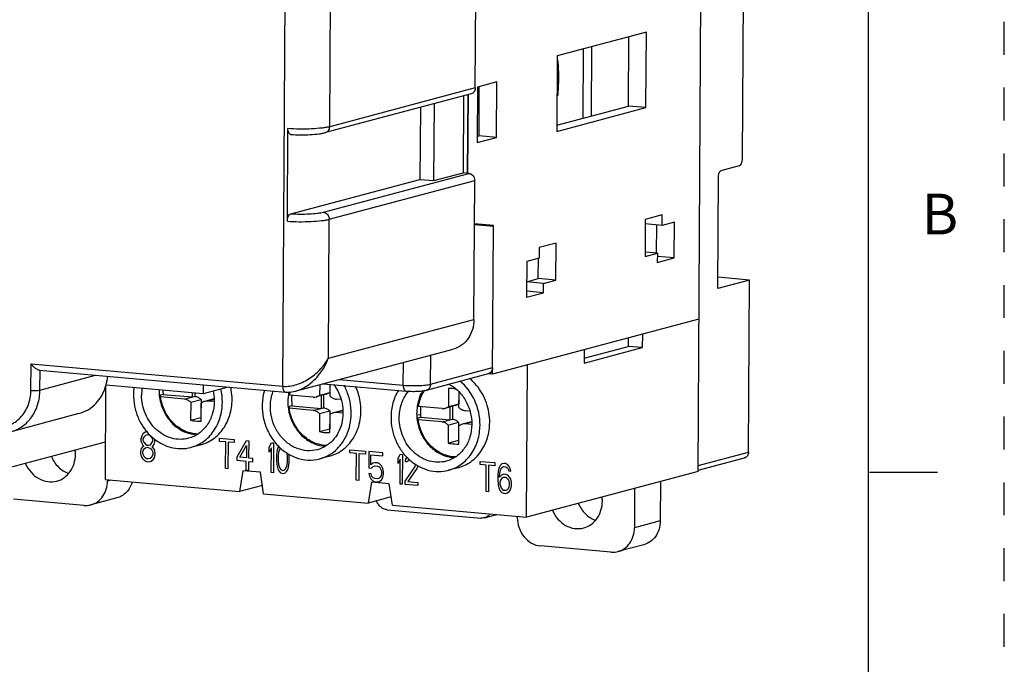
# Model space of a CAD drawing. Units: inches. Extents: x 0 to 22, y 0 to 17.
# Drawn here: x 18.4 to 22, y 11.8 to 14.2 of the extents above; entities that cross this region are included whole.
import ezdxf

# ---------------------------------------------------------------- set-up
doc = ezdxf.new("R2010")
doc.units = ezdxf.units.IN
doc.header["$LTSCALE"] = 1.21
doc.header["$MEASUREMENT"] = 0
doc.linetypes.add('HIDDEN', pattern=[0.2, 0.1, -0.1])
doc.layers.get('0').update_dxf_attribs({"linetype": 'CONTINUOUS'})
doc.layers.add('AXIS_PART', color=7, linetype='CONTINUOUS')
doc.layers.add('DEFAULT_2', color=8, linetype='HIDDEN')
doc.styles.add('TEXTSTYLE_2', font='txt')

msp = doc.modelspace()

# ---------------------------------------------------------------- linework, layer by layer
at = {"color": 7, "linetype": 'CONTINUOUS'}
for p, q in [((21.5, 0.5), (21.5, 16.5)), ((20.8735, 12.5034), (20.8915, 15.5637)), ((21.0371, 13.6545), (21.0421, 14.4962)), ((20.054, 13.9141), (20.057, 14.425)), ((19.3458, 12.8165), (19.3549, 14.3734)), ((19.5186, 13.7715), (19.5216, 14.2824)), ((20.6834, 14.119), (20.355, 14.0315)), ((20.6172, 13.8474), (20.6187, 14.1017)), ((20.6818, 13.8417), (20.6834, 14.119)), ((20.4506, 13.803), (20.4521, 14.0574)), ((20.4815, 13.8113), (20.483, 14.0656)), ((20.355, 14.0315), (20.3534, 13.7542)), ((20.054, 13.9141), (19.5186, 13.7715)), ((20.0621, 13.9171), (20.0609, 13.7127)), ((20.1335, 13.9361), (20.0621, 13.9171)), ((20.0677, 13.7375), (20.0687, 13.9188)), ((20.1323, 13.7317), (20.1335, 13.9361)), ((20.0388, 13.8922), (19.5033, 13.7496)), ((20.0108, 13.8848), (20.0091, 13.6017)), ((20.0263, 13.8889), (20.0246, 13.6003)), ((20.0269, 13.5998), (20.0286, 13.8895)), ((19.8519, 13.8424), (19.8503, 13.5778)), ((19.902, 13.5732), (19.9037, 13.8562)), ((20.3534, 13.7542), (20.6818, 13.8417)), ((20.3535, 13.7772), (20.6172, 13.8474)), ((20.6818, 13.8417), (20.6172, 13.8474)), ((19.3627, 13.4236), (19.3647, 13.7642)), ((20.0609, 13.7127), (20.1323, 13.7317)), ((20.061, 13.7357), (20.0677, 13.7375)), ((20.1323, 13.7317), (20.0677, 13.7375)), ((21.0251, 13.627), (20.9572, 13.609)), ((19.4952, 13.4572), (20.0306, 13.5998)), ((19.902, 13.5732), (20.0091, 13.6017)), ((20.0306, 13.5998), (20.0091, 13.6017)), ((20.9464, 13.1762), (20.9488, 13.5897)), ((19.3749, 13.4511), (19.8503, 13.5778)), ((19.5165, 13.4309), (20.052, 13.5735)), ((19.8503, 13.5778), (19.902, 13.5732)), ((20.049, 13.0627), (20.052, 13.5735)), ((20.7413, 13.447), (20.6794, 13.4305)), ((20.741, 13.4081), (20.7413, 13.447)), ((19.5135, 12.9201), (19.5165, 13.4309)), ((20.1209, 13.4081), (20.0511, 13.4145)), ((20.0511, 13.4114), (20.1208, 13.4057)), ((20.0562, 13.4138), (20.0562, 13.4114)), ((20.1176, 12.8608), (20.1209, 13.4081)), ((20.6794, 13.4305), (20.6786, 13.2943)), ((20.741, 13.4081), (20.6793, 13.4136)), ((20.7209, 13.3064), (20.7215, 13.4098)), ((20.7862, 13.4201), (20.741, 13.4081)), ((20.7855, 13.2888), (20.7862, 13.4201)), ((20.351, 13.3431), (20.2891, 13.3266)), ((20.3502, 13.2068), (20.351, 13.3431)), ((20.2891, 13.3266), (20.2889, 13.2877)), ((20.6786, 13.2943), (20.7238, 13.3064)), ((20.7238, 13.3064), (20.6787, 13.3104)), ((20.7238, 13.3064), (20.7236, 13.2723)), ((20.7855, 13.2888), (20.7237, 13.2943)), ((20.2436, 13.2756), (20.2429, 13.1443)), ((20.2889, 13.2877), (20.2436, 13.2756)), ((20.2855, 13.2126), (20.286, 13.2869)), ((20.7236, 13.2723), (20.7855, 13.2888)), ((20.2432, 13.2013), (20.2855, 13.2126)), ((20.3049, 13.1948), (20.2432, 13.2003)), ((20.3502, 13.2068), (20.2855, 13.2126)), ((20.3047, 13.1608), (20.3049, 13.1948)), ((20.3049, 13.1948), (20.3502, 13.2068)), ((21.063, 13.2072), (20.9464, 13.1762)), ((21.063, 13.2072), (20.9466, 13.2176)), ((21.0593, 12.5748), (21.063, 13.2072)), ((20.2429, 13.1443), (20.3047, 13.1608)), ((20.3047, 13.1608), (20.243, 13.1662)), ((19.5135, 12.9201), (20.049, 13.0627)), ((20.8768, 13.0629), (20.1176, 12.8608)), ((20.6686, 13.0075), (20.6683, 12.9588)), ((20.6168, 12.9937), (20.6166, 12.9634)), ((19.3919, 12.7986), (19.973, 12.9534)), ((19.8893, 12.8242), (19.8899, 12.9312)), ((20.4541, 12.9018), (20.6683, 12.9588)), ((20.4544, 12.9504), (20.4541, 12.9018)), ((20.4542, 12.9202), (20.6166, 12.9634)), ((20.6683, 12.9588), (20.6166, 12.9634)), ((18.4191, 12.8014), (18.4197, 12.8987)), ((18.4197, 12.8987), (19.3458, 12.8165)), ((19.789, 12.8205), (19.7895, 12.9045)), ((20.2428, 12.3355), (20.2461, 12.895)), ((18.4506, 12.8755), (19.3555, 12.7951)), ((18.4525, 12.8027), (18.453, 12.8757)), ((19.8741, 12.8024), (20.1026, 12.8632)), ((19.8893, 12.8242), (20.1178, 12.8851)), ((20.1176, 12.8608), (20.0994, 12.8624)), ((18.4525, 12.8027), (18.6571, 12.8572)), ((19.0534, 12.822), (19.0532, 12.7894)), ((19.4951, 12.8261), (19.7987, 12.7991)), ((19.5528, 12.8414), (19.789, 12.8205)), ((18.6942, 12.8171), (18.6922, 12.4732)), ((19.0532, 12.7894), (18.6959, 12.8211)), ((18.9058, 12.7869), (18.8951, 12.784)), ((19.145, 12.8138), (19.0532, 12.7894)), ((18.8985, 12.7643), (18.8961, 12.7776)), ((18.9022, 12.7503), (18.8985, 12.7643)), ((18.596, 12.7162), (18.3461, 12.6496)), ((19.3796, 12.7448), (19.3689, 12.7419)), ((19.3723, 12.7222), (19.3699, 12.7355)), ((19.376, 12.7082), (19.3723, 12.7222)), ((19.3858, 12.6838), (19.3828, 12.6841)), ((19.8528, 12.7105), (19.839, 12.7117)), ((19.8435, 12.6952), (19.8411, 12.6946)), ((19.8534, 12.7027), (19.8427, 12.6999)), ((19.8461, 12.6802), (19.8438, 12.6934)), ((19.8498, 12.6661), (19.8461, 12.6802)), ((18.693, 12.6111), (18.3045, 12.5076)), ((19.866, 12.6294), (19.8629, 12.6286)), ((19.0438, 12.6014), (19.0081, 12.5919)), ((20.8736, 12.5253), (21.0593, 12.5748)), ((19.5176, 12.5593), (19.4819, 12.5498)), ((20.8735, 12.5075), (21.0441, 12.5529)), ((19.1987, 12.5061), (19.1861, 12.4293)), ((19.2634, 12.5003), (19.1987, 12.5061)), ((19.2751, 12.4214), (19.2634, 12.5003)), ((19.9914, 12.5172), (19.9557, 12.5077)), ((20.8735, 12.5034), (20.2428, 12.3355)), ((21.5038, 12.5001), (21.7538, 12.5001)), ((18.6922, 12.4732), (19.1861, 12.4293)), ((18.701, 12.4724), (18.701, 12.468)), ((18.7133, 12.4713), (18.701, 12.468)), ((19.6726, 12.464), (19.66, 12.3872)), ((19.7372, 12.4583), (19.6726, 12.464)), ((20.7354, 12.4666), (20.7345, 12.3213)), ((19.2706, 12.4518), (19.1861, 12.4293)), ((19.7489, 12.3793), (19.7372, 12.4583)), ((20.6402, 12.4413), (20.6394, 12.2959)), ((18.6143, 12.3784), (18.3558, 12.4013)), ((18.7354, 12.4059), (18.6402, 12.3806)), ((19.2751, 12.4214), (19.66, 12.3872)), ((19.7444, 12.4097), (19.66, 12.3872)), ((19.7489, 12.3793), (20.2428, 12.3355)), ((20.2086, 12.3342), (20.2086, 12.3385)), ((20.7345, 12.3213), (20.6394, 12.2959)), ((20.5526, 12.2063), (20.2942, 12.2292)), ((20.6737, 12.2338), (20.5785, 12.2084))]:
    msp.add_line(p, q, dxfattribs=at)
at = {"color": 6, "linetype": 'CONTINUOUS'}
for p, q in [((19.7297, 12.3626), (20.0749, 12.3319)), ((20.0878, 12.333), (20.1336, 12.3452))]:
    msp.add_line(p, q, dxfattribs=at)
at = {"color": 7, "linetype": 'CONTINUOUS'}
msp.add_lwpolyline([(19.3555, 12.7951), (19.3715, 12.7951), (19.3919, 12.7986)], dxfattribs=at)
for centre, radius, start, end in [((19.5653, 13.9543), 0.7957, 359.6691, 4.3559), ((19.5802, 13.9542), 0.7808, 354.9248, 359.6685), ((18.5212, 12.8693), 0.1812, 344.5844, 354.8965), ((19.0013, 12.7859), 0.205, 172.5927, 179.6665), ((18.9935, 12.7835), 0.1671, 170.9862, 179.6658), ((19.1002, 12.8103), 0.1958, 182.2612, 186.8774), ((18.9104, 12.7592), 0.2133, 359.7083, 12.877), ((18.9433, 12.7683), 0.216, 9.2657, 12.0059), ((18.9473, 12.7687), 0.212, 359.6891, 9.3178), ((19.5253, 12.7595), 0.1607, 168.7127, 171.0207), ((19.5232, 12.7599), 0.1585, 167.0977, 168.7095), ((19.5477, 12.7665), 0.1801, 170.7802, 172.2995), ((20.0909, 12.9022), 0.7303, 188.7939, 189.3047), ((19.5255, 12.7602), 0.1571, 169.1261, 171.2349), ((19.5251, 12.7603), 0.1568, 166.7615, 169.1266), ((19.4173, 12.7261), 0.2159, 9.2423, 24.7245), ((19.9078, 12.7127), 0.1307, 138.2476, 141.9711), ((19.6168, 12.8957), 0.7303, 188.7939, 189.3047), ((19.0708, 12.8022), 0.1764, 197.1365, 197.6674), ((19.5686, 12.7682), 0.1904, 175.4067, 179.6693), ((19.5733, 12.7682), 0.195, 179.6809, 186.884), ((19.5411, 12.7591), 0.1767, 192.1092, 192.4486), ((19.5409, 12.759), 0.1764, 192.4471, 197.0286), ((20.0906, 12.8536), 0.7303, 188.7939, 189.3047), ((20.5647, 12.8602), 0.7303, 188.7939, 189.3047), ((19.9993, 12.7182), 0.1571, 169.1261, 171.2349), ((20.0424, 12.7261), 0.1904, 175.4067, 179.6693), ((20.0471, 12.7261), 0.195, 179.6809, 186.884), ((19.895, 12.6846), 0.212, 359.6891, 9.3178), ((19.54, 12.7588), 0.1755, 197.0319, 197.2294), ((19.5399, 12.7587), 0.1754, 197.2293, 197.5646), ((19.5394, 12.7586), 0.1749, 197.5642, 198.7373), ((19.5446, 12.7602), 0.1764, 197.1365, 197.6674), ((20.5644, 12.8115), 0.7303, 188.7939, 189.3047), ((20.0184, 12.7181), 0.1764, 197.1365, 197.6674)]:
    msp.add_arc(centre, radius, start, end, dxfattribs=at)
for points, knots in [([(20.054, 13.9141), (20.054, 13.9092), (20.0519, 13.9017), (20.0452, 13.8948), (20.0409, 13.8928), (20.0388, 13.8922)], [0, 0, 0, 0, 0.51705, 0.761922, 1, 1, 1, 1]), ([(19.5186, 13.7715), (19.5144, 13.7704), (19.5051, 13.7685), (19.4829, 13.7653), (19.4503, 13.7629), (19.4083, 13.7622), (19.3792, 13.7632), (19.3647, 13.7642)], [0, 0, 0, 0, 0.082746, 0.184966, 0.434763, 0.718421, 1, 1, 1, 1]), ([(19.3747, 13.7429), (19.3732, 13.7429), (19.37, 13.7446), (19.367, 13.7495), (19.3651, 13.7563), (19.3647, 13.7614), (19.3647, 13.7642)], [0, 0, 0, 0, 0.170834, 0.391255, 0.673005, 1, 1, 1, 1]), ([(19.5033, 13.7496), (19.5055, 13.7502), (19.5097, 13.7522), (19.5164, 13.7591), (19.5185, 13.7666), (19.5186, 13.7715)], [0, 0, 0, 0, 0.238069, 0.482953, 1, 1, 1, 1]), ([(19.3747, 13.7429), (19.3866, 13.7421), (19.4106, 13.7413), (19.4453, 13.7421), (19.4724, 13.7441), (19.4913, 13.7469), (19.4996, 13.7486), (19.5033, 13.7496)], [0, 0, 0, 0, 0.278534, 0.557013, 0.804128, 0.909622, 1, 1, 1, 1]), ([(21.0251, 13.627), (21.0268, 13.6275), (21.0304, 13.6304), (21.034, 13.6368), (21.0365, 13.6451), (21.0371, 13.6513), (21.0371, 13.6545)], [0, 0, 0, 0, 0.174675, 0.409981, 0.695032, 1, 1, 1, 1]), ([(20.0306, 13.5998), (20.0335, 13.5995), (20.0393, 13.5976), (20.0463, 13.5915), (20.051, 13.5831), (20.052, 13.5767), (20.052, 13.5735)], [0, 0, 0, 0, 0.234194, 0.481697, 0.739753, 1, 1, 1, 1]), ([(20.9488, 13.5897), (20.9488, 13.592), (20.9493, 13.5963), (20.951, 13.6022), (20.9535, 13.6067), (20.956, 13.6086), (20.9572, 13.609)], [0, 0, 0, 0, 0.304968, 0.590019, 0.825325, 1, 1, 1, 1]), ([(19.3627, 13.4236), (19.3627, 13.4268), (19.3634, 13.4331), (19.3659, 13.4414), (19.3695, 13.4478), (19.3731, 13.4507), (19.3749, 13.4511)], [0, 0, 0, 0, 0.305559, 0.590556, 0.825347, 1, 1, 1, 1]), ([(19.3749, 13.4511), (19.3863, 13.4504), (19.4091, 13.4497), (19.4419, 13.4504), (19.4674, 13.4523), (19.4847, 13.4548), (19.4919, 13.4563), (19.4952, 13.4572)], [0, 0, 0, 0, 0.283511, 0.566814, 0.815489, 0.917324, 1, 1, 1, 1]), ([(19.4952, 13.4572), (19.498, 13.4569), (19.5038, 13.455), (19.5109, 13.4489), (19.5155, 13.4405), (19.5166, 13.4341), (19.5165, 13.4309)], [0, 0, 0, 0, 0.234194, 0.481697, 0.739753, 1, 1, 1, 1]), ([(19.3627, 13.4236), (19.3772, 13.4227), (19.4063, 13.4216), (19.4482, 13.4224), (19.4809, 13.4248), (19.5031, 13.4279), (19.5124, 13.4298), (19.5165, 13.4309)], [0, 0, 0, 0, 0.281571, 0.565226, 0.815025, 0.917251, 1, 1, 1, 1]), ([(20.049, 13.0627), (20.0489, 13.0501), (20.0454, 13.0253), (20.0297, 12.9919), (20.005, 12.9663), (19.9839, 12.9563), (19.973, 12.9534)], [0, 0, 0, 0, 0.265202, 0.519848, 0.763495, 1, 1, 1, 1]), ([(18.4506, 12.8755), (18.4494, 12.8756), (18.4467, 12.8763), (18.4412, 12.8789), (18.4344, 12.8838), (18.4266, 12.8908), (18.4219, 12.896), (18.4197, 12.8987)], [0, 0, 0, 0, 0.094617, 0.207146, 0.462027, 0.731817, 1, 1, 1, 1]), ([(19.3458, 12.8165), (19.3631, 12.815), (19.3994, 12.8209), (19.4471, 12.8452), (19.4864, 12.879), (19.5061, 12.9061), (19.5135, 12.9201)], [0, 0, 0, 0, 0.252705, 0.51826, 0.770471, 1, 1, 1, 1]), ([(19.3921, 12.7987), (19.4066, 12.8025), (19.4309, 12.8141), (19.4605, 12.8377), (19.4901, 12.8707), (19.5063, 12.8999), (19.5135, 12.9201)], [0, 0, 0, 0, 0.253299, 0.446461, 0.636946, 1, 1, 1, 1]), ([(20.1114, 12.8684), (20.1108, 12.8678), (20.1082, 12.8655), (20.105, 12.8639), (20.1025, 12.8632)], [0, 0, 0, 0, 0.254776, 1, 1, 1, 1]), ([(20.1178, 12.8851), (20.1178, 12.882), (20.1167, 12.8759), (20.1134, 12.8706), (20.1114, 12.8684)], [0, 0, 0, 0, 0.51319, 1, 1, 1, 1]), ([(18.1607, 12.8244), (18.1605, 12.8052), (18.1671, 12.7667), (18.1947, 12.7164), (18.2305, 12.6855), (18.2633, 12.6712), (18.2888, 12.666), (18.3143, 12.6666), (18.3389, 12.6728), (18.3616, 12.6845), (18.3884, 12.7068), (18.4126, 12.7461), (18.419, 12.7828), (18.4191, 12.8014)], [0, 0, 0, 0, 0.133341, 0.265553, 0.392362, 0.45346, 0.51302, 0.571513, 0.6296, 0.688016, 0.747436, 0.870383, 1, 1, 1, 1]), ([(19.5331, 12.8234), (19.5481, 12.8033), (19.5691, 12.7559), (19.5684, 12.6916), (19.5512, 12.6458), (19.5309, 12.6168), (19.5045, 12.5949), (19.4837, 12.586), (19.4731, 12.5831)], [0, 0, 0, 0, 0.261689, 0.521263, 0.646746, 0.76782, 0.885039, 1, 1, 1, 1]), ([(19.789, 12.8205), (19.7981, 12.8197), (19.8168, 12.8187), (19.8441, 12.8189), (19.8657, 12.8203), (19.8804, 12.8223), (19.8866, 12.8235), (19.8893, 12.8242)], [0, 0, 0, 0, 0.272946, 0.557912, 0.812647, 0.916738, 1, 1, 1, 1]), ([(19.8893, 12.8242), (19.8893, 12.8194), (19.8872, 12.8119), (19.8805, 12.805), (19.8763, 12.803), (19.8741, 12.8024)], [0, 0, 0, 0, 0.517047, 0.761931, 1, 1, 1, 1]), ([(19.9562, 12.8251), (19.9689, 12.8184), (19.9867, 12.8052), (20.0061, 12.7832), (20.0228, 12.758), (20.0373, 12.7224), (20.0412, 12.6918), (20.0411, 12.6766)], [0, 0, 0, 0, 0.240253, 0.364333, 0.490309, 0.745205, 1, 1, 1, 1]), ([(20.0713, 12.6739), (20.0715, 12.7047), (20.0583, 12.7663), (20.0204, 12.817), (19.9971, 12.836)], [0, 0, 0, 0, 0.505864, 1, 1, 1, 1]), ([(20.1042, 12.7189), (20.1002, 12.7436), (20.0836, 12.7913), (20.0513, 12.8304), (20.0325, 12.8458)], [0, 0, 0, 0, 0.507046, 1, 1, 1, 1]), ([(18.3461, 12.6496), (18.3613, 12.6537), (18.3909, 12.6678), (18.4254, 12.7036), (18.4474, 12.7503), (18.4524, 12.785), (18.4525, 12.8027)], [0, 0, 0, 0, 0.236522, 0.480155, 0.734802, 1, 1, 1, 1]), ([(18.4191, 12.8014), (18.4253, 12.8009), (18.4344, 12.8007), (18.4456, 12.8014), (18.4505, 12.8021), (18.4525, 12.8027)], [0, 0, 0, 0, 0.557871, 0.812713, 1, 1, 1, 1]), ([(18.596, 12.7162), (18.6077, 12.7193), (18.6306, 12.729), (18.6599, 12.7528), (18.6826, 12.7841), (18.6923, 12.8084), (18.6959, 12.8211)], [0, 0, 0, 0, 0.240525, 0.485528, 0.738292, 1, 1, 1, 1]), ([(18.7963, 12.7871), (18.7962, 12.7726), (18.7991, 12.7434), (18.812, 12.7016), (18.833, 12.6635), (18.8609, 12.6313), (18.8943, 12.6067), (18.9313, 12.5911), (18.9701, 12.5854), (18.9958, 12.5886), (19.0081, 12.5919)], [0, 0, 0, 0, 0.131738, 0.264162, 0.395221, 0.523513, 0.647949, 0.768271, 0.885128, 1, 1, 1, 1]), ([(19.0894, 12.799), (19.0901, 12.7958), (19.0925, 12.7832), (19.0936, 12.7703), (19.0935, 12.7607)], [0, 0, 0, 0, 0.251535, 1, 1, 1, 1]), ([(19.2787, 12.8023), (19.2738, 12.7864), (19.2682, 12.7529), (19.2722, 12.7021), (19.288, 12.6533), (19.3146, 12.6101), (19.35, 12.5757), (19.3919, 12.5527), (19.4372, 12.5429), (19.4676, 12.546), (19.4819, 12.5498)], [0, 0, 0, 0, 0.128106, 0.259134, 0.390833, 0.520787, 0.647008, 0.768486, 0.88557, 1, 1, 1, 1]), ([(19.4731, 12.5831), (19.461, 12.5799), (19.4352, 12.5774), (19.397, 12.5863), (19.362, 12.6067), (19.3329, 12.6368), (19.3118, 12.6742), (19.3003, 12.716), (19.2993, 12.7589), (19.3059, 12.7867), (19.3109, 12.7996)], [0, 0, 0, 0, 0.11444, 0.231708, 0.353595, 0.480338, 0.610703, 0.74245, 0.872975, 1, 1, 1, 1]), ([(19.3458, 12.8165), (19.3458, 12.8138), (19.3461, 12.8087), (19.348, 12.802), (19.3509, 12.797), (19.3541, 12.7953), (19.3555, 12.7952)], [0, 0, 0, 0, 0.325402, 0.607278, 0.828762, 1, 1, 1, 1]), ([(19.4819, 12.5498), (19.494, 12.553), (19.5175, 12.5628), (19.548, 12.5865), (19.5724, 12.6177), (19.5892, 12.6549), (19.5978, 12.6959), (19.5978, 12.7387), (19.5892, 12.781), (19.5779, 12.8076), (19.571, 12.8202)], [0, 0, 0, 0, 0.114944, 0.231826, 0.352099, 0.476417, 0.604565, 0.735586, 0.867983, 1, 1, 1, 1]), ([(19.7714, 12.8022), (19.7625, 12.7877), (19.7486, 12.7554), (19.744, 12.7206), (19.7439, 12.703)], [0, 0, 0, 0, 0.490981, 1, 1, 1, 1]), ([(19.7741, 12.7003), (19.7742, 12.7172), (19.7793, 12.7505), (19.7949, 12.7805), (19.8049, 12.7932)], [0, 0, 0, 0, 0.511238, 1, 1, 1, 1]), ([(19.789, 12.8205), (19.789, 12.8177), (19.7894, 12.8127), (19.791, 12.8067), (19.793, 12.803), (19.7951, 12.8004), (19.7973, 12.7993), (19.7987, 12.7991)], [0, 0, 0, 0, 0.325127, 0.60671, 0.725471, 0.828986, 1, 1, 1, 1]), ([(19.7987, 12.7991), (19.8054, 12.7985), (19.8191, 12.7979), (19.8392, 12.798), (19.8576, 12.7993), (19.8691, 12.801), (19.8741, 12.8024)], [0, 0, 0, 0, 0.266807, 0.543098, 0.794423, 1, 1, 1, 1]), ([(19.8542, 12.791), (19.8528, 12.7876), (19.8478, 12.7738), (19.8445, 12.7594), (19.843, 12.7485)], [0, 0, 0, 0, 0.247856, 1, 1, 1, 1]), ([(19.8672, 12.8024), (19.8645, 12.7983), (19.8543, 12.7814), (19.8478, 12.7624), (19.845, 12.7478)], [0, 0, 0, 0, 0.245405, 1, 1, 1, 1]), ([(18.9992, 12.6252), (18.9892, 12.6225), (18.9683, 12.6199), (18.9366, 12.6245), (18.9064, 12.6372), (18.8791, 12.6573), (18.8564, 12.6836), (18.8336, 12.7249), (18.8263, 12.7608), (18.8264, 12.7845)], [0, 0, 0, 0, 0.115028, 0.232045, 0.352531, 0.477137, 0.605604, 0.736841, 1, 1, 1, 1]), ([(19.0935, 12.7607), (19.0934, 12.7451), (19.089, 12.7143), (19.0695, 12.673), (19.0389, 12.6412), (19.0127, 12.6288), (18.9992, 12.6252)], [0, 0, 0, 0, 0.26518, 0.519848, 0.763477, 1, 1, 1, 1]), ([(19.0081, 12.5919), (19.0246, 12.5963), (19.0567, 12.6116), (19.0942, 12.6505), (19.1181, 12.7012), (19.1235, 12.7389), (19.1236, 12.7581)], [0, 0, 0, 0, 0.236523, 0.480152, 0.73482, 1, 1, 1, 1]), ([(19.0438, 12.6014), (19.052, 12.6036), (19.0682, 12.6095), (19.0983, 12.6273), (19.1299, 12.66), (19.1538, 12.7107), (19.1592, 12.7484), (19.1593, 12.7676)], [0, 0, 0, 0, 0.11815, 0.237265, 0.480662, 0.73506, 1, 1, 1, 1]), ([(19.3665, 12.7846), (19.3657, 12.7794), (19.3634, 12.7586), (19.3651, 12.7374), (19.3684, 12.722)], [0, 0, 0, 0, 0.247739, 1, 1, 1, 1]), ([(19.5176, 12.5593), (19.5271, 12.5619), (19.5457, 12.569), (19.571, 12.5854), (19.5928, 12.6068), (19.6167, 12.6416), (19.6343, 12.6941), (19.634, 12.7388), (19.6304, 12.7608)], [0, 0, 0, 0, 0.116876, 0.234999, 0.355422, 0.478848, 0.734381, 1, 1, 1, 1]), ([(18.9499, 12.6701), (18.9391, 12.6808), (18.9199, 12.7054), (18.9073, 12.7338), (18.9027, 12.7487)], [0, 0, 0, 0, 0.494315, 1, 1, 1, 1]), ([(19.037, 12.6407), (19.0227, 12.6406), (18.993, 12.6459), (18.9534, 12.6689), (18.9215, 12.7041), (18.9076, 12.7333), (18.9027, 12.7487)], [0, 0, 0, 0, 0.234814, 0.479974, 0.736062, 1, 1, 1, 1]), ([(19.3738, 12.7024), (19.3788, 12.6877), (19.3925, 12.66), (19.4229, 12.6261), (19.4605, 12.6033), (19.4888, 12.597), (19.5026, 12.5965)], [0, 0, 0, 0, 0.263057, 0.518996, 0.764523, 1, 1, 1, 1]), ([(19.4261, 12.6257), (19.4147, 12.6366), (19.3945, 12.6618), (19.3813, 12.6912), (19.3765, 12.7066)], [0, 0, 0, 0, 0.493973, 1, 1, 1, 1]), ([(19.5083, 12.5986), (19.4941, 12.5988), (19.465, 12.6046), (19.4262, 12.6278), (19.395, 12.6627), (19.3813, 12.6915), (19.3765, 12.7066)], [0, 0, 0, 0, 0.234992, 0.480301, 0.736322, 1, 1, 1, 1]), ([(19.7439, 12.703), (19.7438, 12.6885), (19.7467, 12.6593), (19.7597, 12.6174), (19.7807, 12.5793), (19.8085, 12.5471), (19.8419, 12.5225), (19.879, 12.5069), (19.9178, 12.5013), (19.9435, 12.5045), (19.9557, 12.5077)], [0, 0, 0, 0, 0.131738, 0.264162, 0.395221, 0.523513, 0.647949, 0.768271, 0.885128, 1, 1, 1, 1]), ([(19.9468, 12.541), (19.9369, 12.5384), (19.9159, 12.5358), (19.8843, 12.5404), (19.854, 12.5531), (19.8268, 12.5732), (19.804, 12.5995), (19.7812, 12.6407), (19.7739, 12.6767), (19.7741, 12.7003)], [0, 0, 0, 0, 0.115028, 0.232045, 0.352531, 0.477137, 0.605604, 0.736841, 1, 1, 1, 1]), ([(19.9914, 12.5172), (19.9997, 12.5194), (20.0159, 12.5254), (20.0459, 12.5431), (20.0776, 12.5759), (20.1014, 12.6265), (20.1069, 12.6643), (20.107, 12.6834)], [0, 0, 0, 0, 0.11815, 0.237265, 0.480662, 0.73506, 1, 1, 1, 1]), ([(19.9847, 12.5565), (19.9703, 12.5564), (19.9407, 12.5618), (19.901, 12.5848), (19.8692, 12.62), (19.8552, 12.6492), (19.8503, 12.6646)], [0, 0, 0, 0, 0.234814, 0.479974, 0.736062, 1, 1, 1, 1]), ([(19.8975, 12.586), (19.8867, 12.5967), (19.8676, 12.6213), (19.855, 12.6497), (19.8503, 12.6645)], [0, 0, 0, 0, 0.494315, 1, 1, 1, 1]), ([(20.0411, 12.6766), (20.041, 12.661), (20.0366, 12.6302), (20.0171, 12.5889), (19.9865, 12.5571), (19.9603, 12.5446), (19.9468, 12.541)], [0, 0, 0, 0, 0.26518, 0.519848, 0.763477, 1, 1, 1, 1]), ([(19.9557, 12.5077), (19.9722, 12.5121), (20.0043, 12.5274), (20.0419, 12.5664), (20.0658, 12.617), (20.0712, 12.6548), (20.0713, 12.6739)], [0, 0, 0, 0, 0.236523, 0.480152, 0.73482, 1, 1, 1, 1]), ([(21.0593, 12.5748), (21.0592, 12.5699), (21.0571, 12.5624), (21.0504, 12.5555), (21.0462, 12.5534), (21.044, 12.5529)], [0, 0, 0, 0, 0.51705, 0.761922, 1, 1, 1, 1]), ([(18.6402, 12.3806), (18.6489, 12.3829), (18.6658, 12.391), (18.6855, 12.4114), (18.6981, 12.4381), (18.7009, 12.458), (18.701, 12.468)], [0, 0, 0, 0, 0.236505, 0.480152, 0.734798, 1, 1, 1, 1]), ([(18.7919, 12.4642), (18.7898, 12.4571), (18.7842, 12.4436), (18.7713, 12.4262), (18.7548, 12.4131), (18.742, 12.4077), (18.7354, 12.4059)], [0, 0, 0, 0, 0.261417, 0.514067, 0.759213, 1, 1, 1, 1]), ([(18.6143, 12.3784), (18.6165, 12.3782), (18.6251, 12.3778), (18.6339, 12.3789), (18.6402, 12.3806)], [0, 0, 0, 0, 0.251698, 1, 1, 1, 1]), ([(20.2086, 12.3342), (20.2085, 12.3214), (20.2129, 12.2957), (20.2314, 12.2621), (20.2594, 12.2378), (20.2827, 12.2302), (20.2942, 12.2292)], [0, 0, 0, 0, 0.260266, 0.518303, 0.765788, 1, 1, 1, 1]), ([(20.7345, 12.3213), (20.7345, 12.3112), (20.7316, 12.2913), (20.7191, 12.2647), (20.6993, 12.2442), (20.6824, 12.2361), (20.6738, 12.2338)], [0, 0, 0, 0, 0.265202, 0.519848, 0.763495, 1, 1, 1, 1]), ([(20.5786, 12.2085), (20.5872, 12.2108), (20.6041, 12.2188), (20.6239, 12.2393), (20.6364, 12.266), (20.6393, 12.2858), (20.6394, 12.2959)], [0, 0, 0, 0, 0.236505, 0.480152, 0.734798, 1, 1, 1, 1]), ([(20.5526, 12.2063), (20.5548, 12.2061), (20.5635, 12.2057), (20.5723, 12.2068), (20.5786, 12.2085)], [0, 0, 0, 0, 0.251698, 1, 1, 1, 1])]:
    msp.add_open_spline(points, degree=3, knots=knots, dxfattribs=at)
at = {"color": 6, "linetype": 'CONTINUOUS'}
for points, knots in [([(19.7297, 12.3626), (19.7255, 12.3629), (19.7169, 12.3651), (19.7056, 12.3723), (19.6963, 12.3825), (19.692, 12.3909), (19.6903, 12.3953)], [0, 0, 0, 0, 0.236161, 0.48194, 0.737533, 1, 1, 1, 1]), ([(20.0878, 12.333), (20.0868, 12.3327), (20.0825, 12.3318), (20.0781, 12.3316), (20.0749, 12.3319)], [0, 0, 0, 0, 0.249333, 1, 1, 1, 1]), ([(20.1088, 12.3474), (20.1061, 12.3439), (20.0999, 12.3378), (20.0919, 12.3341), (20.0878, 12.333)], [0, 0, 0, 0, 0.506674, 1, 1, 1, 1])]:
    msp.add_open_spline(points, degree=3, knots=knots, dxfattribs=at)
at = {"layer": 'AXIS_PART', "color": 7, "linetype": 'CONTINUOUS'}
for p, q in [((19.4815, 12.8225), (19.4812, 12.784)), ((19.5195, 12.8239), (19.5193, 12.7941)), ((19.52, 12.7805), (19.5203, 12.8239)), ((18.9058, 12.7869), (19.0126, 12.7774)), ((19.0127, 12.793), (19.0126, 12.7774)), ((19.0222, 12.7922), (19.0221, 12.7799)), ((19.5065, 12.7876), (19.4684, 12.7775)), ((19.4812, 12.784), (19.5193, 12.7941)), ((19.9554, 12.8081), (19.9551, 12.7419)), ((19.9934, 12.7954), (19.9931, 12.7521)), ((19.9938, 12.7385), (19.9942, 12.7945)), ((18.984, 12.7698), (18.8961, 12.7776)), ((18.984, 12.7698), (19.0221, 12.7799)), ((19.007, 12.7581), (19.0066, 12.6918)), ((19.007, 12.7581), (19.0451, 12.7682)), ((19.0451, 12.7682), (19.0447, 12.702)), ((19.0454, 12.6884), (19.0458, 12.7546)), ((19.0923, 12.7701), (19.0586, 12.7611)), ((19.0925, 12.7685), (19.0689, 12.7623)), ((19.0934, 12.7601), (19.0689, 12.7623)), ((19.4581, 12.7764), (19.3702, 12.7842)), ((19.4867, 12.7823), (19.4864, 12.7353)), ((19.4962, 12.7849), (19.4959, 12.7379)), ((19.5589, 12.7674), (19.543, 12.7688)), ((19.9551, 12.7419), (19.9931, 12.7521)), ((19.4578, 12.7277), (19.3699, 12.7355)), ((19.3796, 12.7448), (19.4864, 12.7353)), ((19.4578, 12.7277), (19.4959, 12.7379)), ((19.4808, 12.716), (19.4804, 12.6498)), ((19.4808, 12.716), (19.5189, 12.7261)), ((19.5189, 12.7261), (19.5185, 12.6599)), ((19.5657, 12.7279), (19.5324, 12.7191)), ((19.5657, 12.7263), (19.5427, 12.7202)), ((19.5657, 12.7181), (19.5427, 12.7202)), ((19.9319, 12.7343), (19.844, 12.7421)), ((19.9803, 12.7455), (19.9423, 12.7354)), ((19.9605, 12.7403), (19.9602, 12.6932)), ((19.97, 12.7428), (19.9697, 12.6958)), ((20.0343, 12.7252), (20.0168, 12.7267)), ((19.0066, 12.6918), (19.0447, 12.702)), ((19.5192, 12.6463), (19.5196, 12.7125)), ((19.9317, 12.6856), (19.8438, 12.6934)), ((19.8534, 12.7027), (19.9602, 12.6932)), ((19.9317, 12.6856), (19.9697, 12.6958)), ((19.9547, 12.6739), (19.9927, 12.6841)), ((19.9927, 12.6841), (19.9923, 12.6178)), ((20.0399, 12.6859), (20.0062, 12.677)), ((20.0401, 12.6844), (20.0165, 12.6781)), ((20.0411, 12.6759), (20.0165, 12.6781)), ((19.4804, 12.6498), (19.5185, 12.6599)), ((19.9547, 12.6739), (19.9543, 12.6077)), ((19.993, 12.6042), (19.9934, 12.6705)), ((19.9543, 12.6077), (19.9923, 12.6178))]:
    msp.add_line(p, q, dxfattribs=at)
at = {"layer": 'AXIS_PART', "color": 40, "linetype": 'CONTINUOUS'}
for p, q in [((18.8315, 12.6413), (18.827, 12.6347)), ((18.8391, 12.6476), (18.8315, 12.6413)), ((18.8467, 12.6493), (18.8391, 12.6476)), ((18.8239, 12.6234), (18.8238, 12.6164)), ((18.8238, 12.6164), (18.8268, 12.6068)), ((18.827, 12.6347), (18.8239, 12.6234)), ((18.8268, 12.6068), (18.8313, 12.5994)), ((18.8345, 12.6294), (18.8314, 12.6227)), ((18.8314, 12.6227), (18.8314, 12.618)), ((18.8314, 12.618), (18.8344, 12.6108)), ((18.8344, 12.6108), (18.8404, 12.6033)), ((18.8406, 12.6359), (18.8345, 12.6294)), ((18.8467, 12.6377), (18.8406, 12.6359)), ((18.8527, 12.6371), (18.8467, 12.6377)), ((18.8588, 12.6342), (18.8527, 12.6371)), ((18.8586, 12.6016), (18.8647, 12.6081)), ((18.8648, 12.6267), (18.8588, 12.6342)), ((18.8647, 12.6081), (18.8677, 12.6148)), ((18.8678, 12.6195), (18.8648, 12.6267)), ((18.8677, 12.6148), (18.8678, 12.6195)), ((18.8722, 12.6028), (18.8753, 12.6118)), ((18.8753, 12.6118), (18.8753, 12.6188)), ((19.1132, 12.614), (19.1133, 12.6256)), ((19.1358, 12.612), (19.1132, 12.614)), ((19.1133, 12.6256), (19.167, 12.6209)), ((19.1352, 12.5142), (19.1358, 12.612)), ((19.1443, 12.6112), (19.1437, 12.5134)), ((19.1669, 12.6092), (19.1443, 12.6112)), ((19.167, 12.6209), (19.1669, 12.6092)), ((19.1779, 12.557), (19.2122, 12.6168)), ((19.2122, 12.6168), (19.2207, 12.6161)), ((19.2207, 12.6161), (19.2203, 12.5532)), ((19.2962, 12.5931), (19.3042, 12.6087)), ((19.3042, 12.6087), (19.3121, 12.608)), ((19.3121, 12.608), (19.3114, 12.4985)), ((18.8221, 12.5769), (18.822, 12.5699)), ((18.822, 12.5699), (18.825, 12.558)), ((18.8252, 12.5883), (18.8221, 12.5769)), ((18.8313, 12.5947), (18.8252, 12.5883)), ((18.8342, 12.5852), (18.8296, 12.5762)), ((18.8296, 12.5762), (18.8296, 12.5693)), ((18.8296, 12.5693), (18.8341, 12.5595)), ((18.8313, 12.5994), (18.8343, 12.5968)), ((18.8343, 12.5968), (18.8313, 12.5947)), ((18.8403, 12.5893), (18.8342, 12.5852)), ((18.8464, 12.5911), (18.8403, 12.5893)), ((18.8404, 12.6033), (18.8464, 12.6004)), ((18.8464, 12.6004), (18.8525, 12.5998)), ((18.8524, 12.5905), (18.8464, 12.5911)), ((18.8585, 12.5877), (18.8524, 12.5905)), ((18.8525, 12.5998), (18.8586, 12.6016)), ((18.8645, 12.5825), (18.8585, 12.5877)), ((18.869, 12.5727), (18.8645, 12.5825)), ((18.8646, 12.5941), (18.8676, 12.5962)), ((18.8676, 12.5915), (18.8646, 12.5941)), ((18.8676, 12.5962), (18.8722, 12.6028)), ((18.8736, 12.584), (18.8676, 12.5915)), ((18.869, 12.5658), (18.869, 12.5727)), ((18.8766, 12.5721), (18.8736, 12.584)), ((18.8765, 12.5651), (18.8766, 12.5721)), ((19.1878, 12.5561), (19.2121, 12.5982)), ((19.2121, 12.5982), (19.2118, 12.554)), ((19.2961, 12.5744), (19.2962, 12.5931)), ((19.3041, 12.59), (19.2961, 12.5744)), ((19.3036, 12.4992), (19.3041, 12.59)), ((19.3237, 12.5743), (19.3223, 12.5628)), ((19.325, 12.5812), (19.3237, 12.5743)), ((19.3277, 12.5903), (19.325, 12.5812)), ((19.3314, 12.5964), (19.3277, 12.5903)), ((19.3303, 12.5737), (19.3289, 12.5599)), ((19.3356, 12.5872), (19.3303, 12.5737)), ((19.363, 12.5568), (19.3618, 12.5704)), ((19.5926, 12.5714), (19.5927, 12.5831)), ((19.6168, 12.5693), (19.5926, 12.5714)), ((19.5927, 12.5831), (19.6502, 12.5779)), ((19.6163, 12.4714), (19.6168, 12.5693)), ((19.6259, 12.5685), (19.6253, 12.4706)), ((19.6502, 12.5663), (19.6259, 12.5685)), ((19.6502, 12.5779), (19.6502, 12.5663)), ((19.6623, 12.5769), (19.662, 12.5163)), ((19.7138, 12.5723), (19.6623, 12.5769)), ((19.7138, 12.5607), (19.7138, 12.5723)), ((18.825, 12.558), (18.8295, 12.5506)), ((18.8295, 12.5506), (18.837, 12.543)), ((18.8341, 12.5595), (18.8401, 12.5543)), ((18.837, 12.543), (18.8446, 12.54)), ((18.8401, 12.5543), (18.8462, 12.5515)), ((18.8446, 12.54), (18.8537, 12.5392)), ((18.8462, 12.5515), (18.8522, 12.5509)), ((18.8522, 12.5509), (18.8583, 12.5527)), ((18.8537, 12.5392), (18.8612, 12.5408)), ((18.8583, 12.5527), (18.8644, 12.5568)), ((18.8612, 12.5408), (18.8689, 12.5471)), ((18.8644, 12.5568), (18.869, 12.5658)), ((18.8689, 12.5471), (18.8734, 12.5537)), ((18.8734, 12.5537), (18.8765, 12.5651)), ((19.1778, 12.543), (19.1779, 12.557)), ((19.2117, 12.54), (19.1778, 12.543)), ((19.2118, 12.554), (19.1878, 12.5561)), ((19.2115, 12.5074), (19.2117, 12.54)), ((19.2202, 12.5392), (19.22, 12.5066)), ((19.2344, 12.538), (19.2202, 12.5392)), ((19.2203, 12.5532), (19.2344, 12.552)), ((19.2344, 12.552), (19.2344, 12.538)), ((19.3223, 12.5628), (19.3222, 12.5418)), ((19.3222, 12.5418), (19.3234, 12.5301)), ((19.3289, 12.5599), (19.3288, 12.5436)), ((19.3288, 12.5436), (19.33, 12.5295)), ((19.3615, 12.5267), (19.3629, 12.5405)), ((19.3629, 12.5405), (19.363, 12.5568)), ((19.3681, 12.5261), (19.3694, 12.5376)), ((19.3696, 12.5586), (19.3687, 12.5672)), ((19.3694, 12.5376), (19.3696, 12.5586)), ((19.6696, 12.5273), (19.6698, 12.5646)), ((19.6772, 12.5336), (19.6696, 12.5273)), ((19.6698, 12.5646), (19.7138, 12.5607)), ((19.6848, 12.5353), (19.6772, 12.5336)), ((19.6939, 12.5345), (19.6848, 12.5353)), ((19.7015, 12.5314), (19.6939, 12.5345)), ((19.7699, 12.5324), (19.77, 12.551)), ((19.7779, 12.548), (19.7699, 12.5324)), ((19.77, 12.551), (19.778, 12.5666)), ((19.7774, 12.4571), (19.7779, 12.548)), ((19.778, 12.5666), (19.7859, 12.5659)), ((19.7859, 12.5659), (19.7853, 12.4564)), ((19.7976, 12.5392), (19.7989, 12.5484)), ((19.8041, 12.5386), (19.7976, 12.5392)), ((19.7989, 12.5484), (19.8035, 12.556)), ((19.8068, 12.5454), (19.8041, 12.5386)), ((19.8096, 12.5485), (19.8068, 12.5454)), ((20.0716, 12.5289), (20.0717, 12.5405)), ((20.0717, 12.5405), (20.1254, 12.5358)), ((20.1254, 12.5358), (20.1253, 12.5241)), ((20.1593, 12.5327), (20.1522, 12.531)), ((20.165, 12.5322), (20.1593, 12.5327)), ((20.172, 12.5293), (20.165, 12.5322)), ((19.1437, 12.5134), (19.1352, 12.5142)), ((19.22, 12.5066), (19.2115, 12.5074)), ((19.3114, 12.4985), (19.3036, 12.4992)), ((19.3234, 12.5301), (19.3247, 12.523)), ((19.3247, 12.523), (19.3273, 12.5134)), ((19.3273, 12.5134), (19.3312, 12.5061)), ((19.33, 12.5295), (19.3352, 12.515)), ((19.3312, 12.5061), (19.3377, 12.4985)), ((19.3352, 12.515), (19.3391, 12.51)), ((19.3377, 12.4985), (19.3456, 12.4955)), ((19.3391, 12.51), (19.3456, 12.5071)), ((19.3456, 12.5071), (19.3522, 12.5089)), ((19.3456, 12.4955), (19.3534, 12.4971)), ((19.3522, 12.5089), (19.3562, 12.5132)), ((19.3534, 12.4971), (19.36, 12.5035)), ((19.3562, 12.5132), (19.3615, 12.5267)), ((19.36, 12.5035), (19.364, 12.5101)), ((19.364, 12.5101), (19.3667, 12.5192)), ((19.3667, 12.5192), (19.3681, 12.5261)), ((19.662, 12.5163), (19.6726, 12.5154)), ((19.6726, 12.5154), (19.6787, 12.5218)), ((19.6787, 12.5218), (19.6848, 12.5236)), ((19.6848, 12.5236), (19.6938, 12.5228)), ((19.6938, 12.5228), (19.6999, 12.5199)), ((19.6999, 12.5199), (19.7044, 12.5149)), ((19.709, 12.5238), (19.7015, 12.5314)), ((19.7044, 12.5149), (19.7074, 12.5076)), ((19.7074, 12.5076), (19.7089, 12.5005)), ((19.7089, 12.5005), (19.7088, 12.4958)), ((19.7135, 12.5141), (19.709, 12.5238)), ((19.7164, 12.5022), (19.7135, 12.5141)), ((19.7164, 12.4928), (19.7164, 12.5022)), ((19.7958, 12.4671), (19.8329, 12.5221)), ((19.8394, 12.5145), (19.8063, 12.4662)), ((19.8329, 12.5221), (19.8356, 12.5312)), ((19.8421, 12.5213), (19.8394, 12.5145)), ((20.0942, 12.5269), (20.0716, 12.5289)), ((20.0936, 12.429), (20.0942, 12.5269)), ((20.1027, 12.5261), (20.1021, 12.4283)), ((20.1253, 12.5241), (20.1027, 12.5261)), ((20.1379, 12.5043), (20.1364, 12.4882)), ((20.1408, 12.5157), (20.1379, 12.5043)), ((20.1451, 12.5247), (20.1408, 12.5157)), ((20.1435, 12.4875), (20.145, 12.5014)), ((20.145, 12.5014), (20.1464, 12.5082)), ((20.1522, 12.531), (20.1451, 12.5247)), ((20.1464, 12.5082), (20.1493, 12.515)), ((20.1493, 12.515), (20.1536, 12.5193)), ((20.1536, 12.5193), (20.1578, 12.5212)), ((20.1578, 12.5212), (20.1663, 12.5205)), ((20.1663, 12.5205), (20.1705, 12.5178)), ((20.1705, 12.5178), (20.1747, 12.5127)), ((20.179, 12.5217), (20.172, 12.5293)), ((20.1747, 12.5127), (20.1775, 12.5055)), ((20.1775, 12.5055), (20.1846, 12.5049)), ((20.1832, 12.512), (20.179, 12.5217)), ((20.1846, 12.5049), (20.1832, 12.512)), ((19.6253, 12.4706), (19.6163, 12.4714)), ((19.6709, 12.4945), (19.6619, 12.4954)), ((19.6619, 12.4954), (19.6648, 12.4858)), ((19.6648, 12.4858), (19.6693, 12.476)), ((19.6693, 12.476), (19.6769, 12.4684)), ((19.6739, 12.485), (19.6709, 12.4945)), ((19.6784, 12.4799), (19.6739, 12.485)), ((19.6769, 12.4684), (19.6844, 12.4654)), ((19.6845, 12.477), (19.6784, 12.4799)), ((19.6844, 12.4654), (19.6935, 12.4646)), ((19.6936, 12.4762), (19.6845, 12.477)), ((19.6935, 12.4646), (19.7011, 12.4662)), ((19.6996, 12.478), (19.6936, 12.4762)), ((19.7042, 12.4823), (19.6996, 12.478)), ((19.7011, 12.4662), (19.7087, 12.4725)), ((19.7073, 12.489), (19.7042, 12.4823)), ((19.7088, 12.4958), (19.7073, 12.489)), ((19.7087, 12.4725), (19.7133, 12.4815)), ((19.7133, 12.4815), (19.7164, 12.4928)), ((19.7957, 12.4555), (19.7958, 12.4671)), ((19.8063, 12.4662), (19.8431, 12.4629)), ((19.8431, 12.4629), (19.843, 12.4513)), ((20.1364, 12.4882), (20.1363, 12.4719)), ((20.1363, 12.4719), (20.1376, 12.4554)), ((20.152, 12.4914), (20.1434, 12.4829)), ((20.1434, 12.4829), (20.1435, 12.4875)), ((20.1448, 12.4641), (20.1447, 12.4571)), ((20.1462, 12.471), (20.1448, 12.4641)), ((20.1491, 12.4754), (20.1462, 12.471)), ((20.1533, 12.4797), (20.1491, 12.4754)), ((20.1591, 12.4931), (20.152, 12.4914)), ((20.1576, 12.4816), (20.1533, 12.4797)), ((20.1675, 12.4807), (20.1576, 12.4816)), ((20.1661, 12.4925), (20.1591, 12.4931)), ((20.1732, 12.4896), (20.1661, 12.4925)), ((20.1717, 12.478), (20.1675, 12.4807)), ((20.1759, 12.473), (20.1717, 12.478)), ((20.1802, 12.4819), (20.1732, 12.4896)), ((20.1787, 12.4681), (20.1759, 12.473)), ((20.1801, 12.461), (20.1787, 12.4681)), ((20.18, 12.454), (20.1801, 12.461)), ((20.1844, 12.4746), (20.1802, 12.4819)), ((20.1872, 12.4627), (20.1844, 12.4746)), ((20.1871, 12.451), (20.1872, 12.4627)), ((19.7853, 12.4564), (19.7774, 12.4571)), ((19.843, 12.4513), (19.7957, 12.4555)), ((20.1021, 12.4283), (20.0936, 12.429)), ((20.1376, 12.4554), (20.1404, 12.4435)), ((20.1404, 12.4435), (20.1446, 12.4338)), ((20.1446, 12.4338), (20.1516, 12.4262)), ((20.1447, 12.4571), (20.1461, 12.45)), ((20.1461, 12.45), (20.1489, 12.4428)), ((20.1489, 12.4428), (20.1531, 12.4377)), ((20.1516, 12.4262), (20.1587, 12.4233)), ((20.1531, 12.4377), (20.1573, 12.435)), ((20.1573, 12.435), (20.1672, 12.4342)), ((20.1657, 12.4226), (20.1728, 12.4243)), ((20.1672, 12.4342), (20.1715, 12.4361)), ((20.1715, 12.4361), (20.1757, 12.4404)), ((20.1728, 12.4243), (20.1799, 12.4307)), ((20.1757, 12.4404), (20.1786, 12.4471)), ((20.1786, 12.4471), (20.18, 12.454)), ((20.1799, 12.4307), (20.1842, 12.4396)), ((20.1842, 12.4396), (20.1871, 12.451)), ((20.1587, 12.4233), (20.1657, 12.4226))]:
    msp.add_line(p, q, dxfattribs=at)
at = {"layer": 'AXIS_PART', "color": 7, "linetype": 'CONTINUOUS'}
for centre, radius, start, end in [((19.0587, 12.8006), 0.168, 178.8907, 179.6626), ((19.0645, 12.8007), 0.1738, 179.701, 192.0648), ((19.9613, 12.6549), 0.1534, 82.3357, 92.1904), ((19.0665, 12.8009), 0.1758, 192.0085, 192.1846), ((19.0664, 12.8009), 0.1757, 192.1846, 192.3448), ((19.066, 12.8008), 0.1753, 192.3442, 193.9334), ((19.0661, 12.8008), 0.1754, 193.9361, 197.2197), ((19.0665, 12.801), 0.1758, 197.2184, 197.7569), ((20.0049, 12.7165), 0.1665, 170.9248, 179.6866), ((20.0121, 12.7165), 0.1738, 179.701, 192.0648), ((20.0007, 12.7171), 0.1623, 168.7074, 170.9136), ((19.0785, 12.858), 0.1596, 257.765, 258.0459), ((20.0141, 12.7168), 0.1758, 192.0085, 192.1846), ((20.0141, 12.7168), 0.1757, 192.1846, 192.3448), ((20.0136, 12.7166), 0.1753, 192.3442, 193.9334), ((19.5524, 12.8159), 0.1596, 257.765, 258.0459), ((20.0137, 12.7167), 0.1754, 193.9361, 197.2197), ((20.0141, 12.7168), 0.1758, 197.2184, 197.7569), ((20.0262, 12.7738), 0.1596, 257.765, 258.0459), ((18.4577, 12.5668), 0.1253, 359.69, 6.6865), ((20.3961, 12.3947), 0.1253, 359.69, 6.6865)]:
    msp.add_arc(centre, radius, start, end, dxfattribs=at)
for points, knots in [([(19.5193, 12.7941), (19.5184, 12.7934), (19.5145, 12.7906), (19.51, 12.7886), (19.5065, 12.7876)], [0, 0, 0, 0, 0.252824, 1, 1, 1, 1]), ([(19.8624, 12.8008), (19.8599, 12.797), (19.8504, 12.7808), (19.8443, 12.7628), (19.8415, 12.7489)], [0, 0, 0, 0, 0.245345, 1, 1, 1, 1]), ([(19.007, 12.7581), (19.0038, 12.7612), (18.9967, 12.7665), (18.9882, 12.7692), (18.984, 12.7698)], [0, 0, 0, 0, 0.511112, 1, 1, 1, 1]), ([(19.0221, 12.7799), (19.0263, 12.7794), (19.0348, 12.7766), (19.0419, 12.7713), (19.0451, 12.7682)], [0, 0, 0, 0, 0.488888, 1, 1, 1, 1]), ([(19.0586, 12.7611), (19.0551, 12.7602), (19.0506, 12.7582), (19.0467, 12.7554), (19.0458, 12.7546)], [0, 0, 0, 0, 0.747176, 1, 1, 1, 1]), ([(19.4684, 12.7775), (19.4719, 12.7784), (19.4764, 12.7804), (19.4803, 12.7832), (19.4812, 12.784)], [0, 0, 0, 0, 0.747176, 1, 1, 1, 1]), ([(19.52, 12.7805), (19.5232, 12.7774), (19.5303, 12.7721), (19.5388, 12.7694), (19.543, 12.7688)], [0, 0, 0, 0, 0.511112, 1, 1, 1, 1]), ([(19.9931, 12.7521), (19.9922, 12.7513), (19.9883, 12.7485), (19.9838, 12.7465), (19.9803, 12.7455)], [0, 0, 0, 0, 0.252824, 1, 1, 1, 1]), ([(18.899, 12.7473), (18.9039, 12.7323), (18.9175, 12.7036), (18.9484, 12.6687), (18.9868, 12.6452), (19.0158, 12.639), (19.0299, 12.6385)], [0, 0, 0, 0, 0.263141, 0.519257, 0.764757, 1, 1, 1, 1]), ([(19.4808, 12.716), (19.4777, 12.7191), (19.4705, 12.7244), (19.4621, 12.7271), (19.4578, 12.7277)], [0, 0, 0, 0, 0.511112, 1, 1, 1, 1]), ([(19.4959, 12.7379), (19.5001, 12.7373), (19.5086, 12.7345), (19.5157, 12.7293), (19.5189, 12.7261)], [0, 0, 0, 0, 0.488888, 1, 1, 1, 1]), ([(19.5324, 12.7191), (19.5289, 12.7181), (19.5244, 12.7161), (19.5206, 12.7133), (19.5196, 12.7125)], [0, 0, 0, 0, 0.747176, 1, 1, 1, 1]), ([(19.9423, 12.7354), (19.9457, 12.7363), (19.9502, 12.7383), (19.9541, 12.7412), (19.9551, 12.7419)], [0, 0, 0, 0, 0.747176, 1, 1, 1, 1]), ([(19.9938, 12.7385), (19.997, 12.7353), (20.0041, 12.7301), (20.0126, 12.7273), (20.0168, 12.7267)], [0, 0, 0, 0, 0.511112, 1, 1, 1, 1]), ([(19.0066, 12.6918), (19.0098, 12.6911), (19.0226, 12.6888), (19.0357, 12.688), (19.0454, 12.6884)], [0, 0, 0, 0, 0.252302, 1, 1, 1, 1]), ([(19.9547, 12.6739), (19.9515, 12.677), (19.9444, 12.6823), (19.9359, 12.6851), (19.9317, 12.6856)], [0, 0, 0, 0, 0.511112, 1, 1, 1, 1]), ([(19.9697, 12.6958), (19.974, 12.6952), (19.9824, 12.6925), (19.9896, 12.6872), (19.9927, 12.6841)], [0, 0, 0, 0, 0.488888, 1, 1, 1, 1]), ([(20.0062, 12.677), (20.0027, 12.6761), (19.9983, 12.674), (19.9944, 12.6712), (19.9934, 12.6705)], [0, 0, 0, 0, 0.747176, 1, 1, 1, 1]), ([(19.4804, 12.6498), (19.4837, 12.6491), (19.4964, 12.6467), (19.5095, 12.6459), (19.5192, 12.6463)], [0, 0, 0, 0, 0.252302, 1, 1, 1, 1]), ([(19.8467, 12.6632), (19.8515, 12.6481), (19.8651, 12.6195), (19.896, 12.5845), (19.9345, 12.5611), (19.9634, 12.5548), (19.9776, 12.5543)], [0, 0, 0, 0, 0.263141, 0.519257, 0.764757, 1, 1, 1, 1]), ([(19.9543, 12.6077), (19.9575, 12.607), (19.9702, 12.6046), (19.9833, 12.6039), (19.993, 12.6042)], [0, 0, 0, 0, 0.252302, 1, 1, 1, 1]), ([(18.3995, 12.5328), (18.4045, 12.5211), (18.4178, 12.4995), (18.4464, 12.4756), (18.4802, 12.4636), (18.5038, 12.4649), (18.5147, 12.4677)], [0, 0, 0, 0, 0.266075, 0.521817, 0.765151, 1, 1, 1, 1]), ([(18.4947, 12.5581), (18.5007, 12.5439), (18.5178, 12.518), (18.5439, 12.5008), (18.5577, 12.4958)], [0, 0, 0, 0, 0.513227, 1, 1, 1, 1]), ([(18.5147, 12.4677), (18.5244, 12.4704), (18.5434, 12.4794), (18.5656, 12.5025), (18.5798, 12.5325), (18.583, 12.5548), (18.5831, 12.5661)], [0, 0, 0, 0, 0.236522, 0.48016, 0.734802, 1, 1, 1, 1]), ([(20.453, 12.2956), (20.4628, 12.2982), (20.4818, 12.3073), (20.504, 12.3303), (20.5181, 12.3603), (20.5213, 12.3827), (20.5214, 12.394)], [0, 0, 0, 0, 0.236522, 0.48016, 0.734802, 1, 1, 1, 1]), ([(20.3378, 12.3607), (20.3428, 12.349), (20.3562, 12.3273), (20.3848, 12.3035), (20.4186, 12.2914), (20.4422, 12.2927), (20.453, 12.2956)], [0, 0, 0, 0, 0.266075, 0.521817, 0.765151, 1, 1, 1, 1]), ([(20.433, 12.386), (20.4391, 12.3718), (20.4562, 12.3459), (20.4822, 12.3287), (20.496, 12.3237)], [0, 0, 0, 0, 0.513227, 1, 1, 1, 1])]:
    msp.add_open_spline(points, degree=3, knots=knots, dxfattribs=at)
for points in [[(19.0689, 12.7623), (19.0654, 12.7624), (19.0619, 12.762), (19.0586, 12.7611)], [(19.4581, 12.7764), (19.4616, 12.7762), (19.4651, 12.7766), (19.4684, 12.7775)], [(19.5427, 12.7202), (19.5393, 12.7203), (19.5357, 12.7199), (19.5324, 12.7191)], [(19.9319, 12.7343), (19.9354, 12.7341), (19.9389, 12.7345), (19.9423, 12.7354)], [(20.0165, 12.6781), (20.0131, 12.6782), (20.0096, 12.6779), (20.0062, 12.677)]]:
    msp.add_open_spline(points, degree=3, dxfattribs=at)
at = {"layer": 'DEFAULT_2', "color": 8, "linetype": 'HIDDEN'}
msp.add_line((22, 0), (22, 17), dxfattribs=at)

# ---------------------------------------------------------------- texts
at = {"color": 2, "linetype": 'CONTINUOUS', "insert": (21.6958, 13.525), "char_height": 0.15, "width": 0.225, "attachment_point": 1, "line_spacing_factor": 0.9, "style": 'TEXTSTYLE_2'}
msp.add_mtext('\\Q0.000019;B', dxfattribs=at)

doc.saveas('drawing.dxf')
